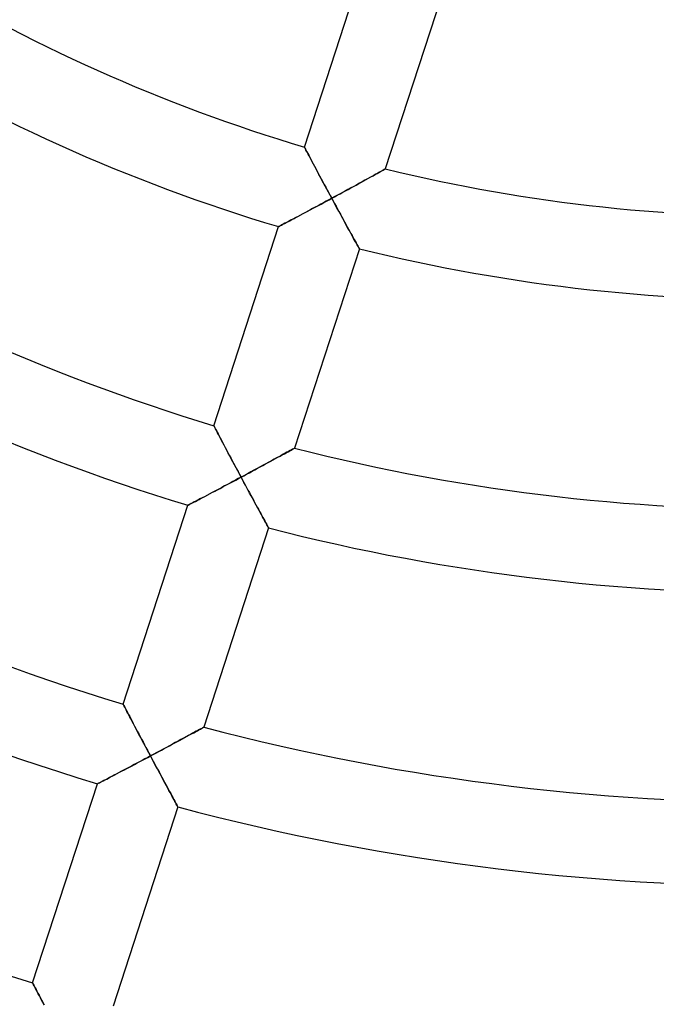
# Model space of a CAD drawing. Units: millimetres. Extents: x -634 to 634, y -666 to 666.
# Drawn here: x -36 to -6, y -118 to -71 of the extents above; entities that cross this region are included whole.
import ezdxf

# ---------------------------------------------------------------- set-up
doc = ezdxf.new("R2010")
doc.units = ezdxf.units.MM
doc.layers.add('HIDDEN', color=7, linetype='Continuous')
doc.layers.add('THICK', color=7, linetype='Continuous')

msp = doc.modelspace()

# ---------------------------------------------------------------- linework, layer by layer
at = {"layer": 'HIDDEN'}
for p, q in [((-22.812, -76.679), (-22.808, -76.686)), ((-22.808, -76.686), (-22.797, -76.706)), ((-22.797, -76.706), (-22.78, -76.74)), ((-22.78, -76.74), (-22.755, -76.785)), ((-22.755, -76.785), (-22.725, -76.843)), ((-22.725, -76.843), (-22.69, -76.91)), ((-22.69, -76.91), (-22.649, -76.987)), ((-22.649, -76.987), (-22.604, -77.072)), ((-22.604, -77.072), (-22.555, -77.165)), ((-22.555, -77.165), (-22.503, -77.264)), ((-22.503, -77.264), (-22.448, -77.369)), ((-22.448, -77.369), (-22.39, -77.478)), ((-22.39, -77.478), (-22.329, -77.592)), ((-22.329, -77.592), (-22.267, -77.709)), ((-22.267, -77.709), (-22.203, -77.83)), ((-22.203, -77.83), (-22.137, -77.953)), ((-22.137, -77.953), (-22.07, -78.079)), ((-22.07, -78.079), (-22.002, -78.206)), ((-19.744, -78.168), (-19.636, -78.108)), ((-19.636, -78.108), (-19.532, -78.05)), ((-19.532, -78.05), (-19.434, -77.996)), ((-19.434, -77.996), (-19.341, -77.945)), ((-19.341, -77.945), (-19.256, -77.897)), ((-19.256, -77.897), (-19.179, -77.855)), ((-19.179, -77.855), (-19.111, -77.817)), ((-19.111, -77.817), (-19.054, -77.785)), ((-19.054, -77.785), (-19.007, -77.759)), ((-19.007, -77.759), (-18.973, -77.74)), ((-18.973, -77.74), (-18.952, -77.728)), ((-18.952, -77.728), (-18.945, -77.724)), ((-22.002, -78.206), (-21.933, -78.335)), ((-21.933, -78.335), (-21.863, -78.466)), ((-21.863, -78.466), (-21.792, -78.597)), ((-20.588, -78.631), (-20.461, -78.562)), ((-20.461, -78.562), (-20.335, -78.493)), ((-20.335, -78.493), (-20.212, -78.425)), ((-20.212, -78.425), (-20.09, -78.358)), ((-20.09, -78.358), (-19.972, -78.293)), ((-19.972, -78.293), (-19.856, -78.229)), ((-19.856, -78.229), (-19.744, -78.168)), ((-21.792, -78.597), (-21.721, -78.73)), ((-21.721, -78.73), (-21.649, -78.863)), ((-21.649, -78.863), (-21.577, -78.996)), ((-21.577, -78.996), (-21.505, -79.13)), ((-21.505, -79.13), (-21.373, -79.058)), ((-21.373, -79.058), (-21.24, -78.986)), ((-21.24, -78.986), (-21.108, -78.915)), ((-21.108, -78.915), (-20.977, -78.843)), ((-20.977, -78.843), (-20.846, -78.772)), ((-20.846, -78.772), (-20.716, -78.701)), ((-20.716, -78.701), (-20.588, -78.631)), ((-22.16, -79.483), (-22.289, -79.552)), ((-22.03, -79.413), (-22.16, -79.483)), ((-21.899, -79.343), (-22.03, -79.413)), ((-21.768, -79.272), (-21.899, -79.343)), ((-21.636, -79.201), (-21.768, -79.272)), ((-21.505, -79.13), (-21.636, -79.201)), ((-21.439, -79.253), (-21.505, -79.13)), ((-21.372, -79.375), (-21.439, -79.253)), ((-21.306, -79.498), (-21.372, -79.375)), ((-21.239, -79.62), (-21.306, -79.498)), ((-23.032, -79.948), (-23.147, -80.009)), ((-22.914, -79.885), (-23.032, -79.948)), ((-22.793, -79.821), (-22.914, -79.885)), ((-22.669, -79.755), (-22.793, -79.821)), ((-22.544, -79.688), (-22.669, -79.755)), ((-22.417, -79.62), (-22.544, -79.688)), ((-22.289, -79.552), (-22.417, -79.62)), ((-21.173, -79.741), (-21.239, -79.62)), ((-21.108, -79.861), (-21.173, -79.741)), ((-21.043, -79.98), (-21.108, -79.861)), ((-20.979, -80.097), (-21.043, -79.98)), ((-24.021, -80.47), (-24.041, -80.481)), ((-23.988, -80.453), (-24.021, -80.47)), ((-23.942, -80.429), (-23.988, -80.453)), ((-23.885, -80.399), (-23.942, -80.429)), ((-23.819, -80.364), (-23.885, -80.399)), ((-23.743, -80.324), (-23.819, -80.364)), ((-23.659, -80.279), (-23.743, -80.324)), ((-23.567, -80.231), (-23.659, -80.279)), ((-23.47, -80.18), (-23.567, -80.231)), ((-23.367, -80.125), (-23.47, -80.18)), ((-23.259, -80.068), (-23.367, -80.125)), ((-23.147, -80.009), (-23.259, -80.068)), ((-20.915, -80.214), (-20.979, -80.097)), ((-20.853, -80.328), (-20.915, -80.214)), ((-20.792, -80.44), (-20.853, -80.328)), ((-20.732, -80.549), (-20.792, -80.44)), ((-24.041, -80.481), (-24.048, -80.484)), ((-20.673, -80.656), (-20.732, -80.549)), ((-20.616, -80.759), (-20.673, -80.656)), ((-20.561, -80.859), (-20.616, -80.759)), ((-20.509, -80.954), (-20.561, -80.859)), ((-20.459, -81.045), (-20.509, -80.954)), ((-20.411, -81.13), (-20.459, -81.045)), ((-20.368, -81.209), (-20.411, -81.13)), ((-20.328, -81.281), (-20.368, -81.209)), ((-20.292, -81.346), (-20.328, -81.281)), ((-20.26, -81.403), (-20.292, -81.346)), ((-20.234, -81.451), (-20.26, -81.403)), ((-20.213, -81.489), (-20.234, -81.451)), ((-20.197, -81.516), (-20.213, -81.489)), ((-20.188, -81.533), (-20.197, -81.516)), ((-20.185, -81.539), (-20.188, -81.533)), ((-27.139, -89.997), (-27.135, -90.004)), ((-27.135, -90.004), (-27.125, -90.025)), ((-27.125, -90.025), (-27.107, -90.058)), ((-27.107, -90.058), (-27.083, -90.104)), ((-27.083, -90.104), (-27.053, -90.162)), ((-27.053, -90.162), (-27.017, -90.23)), ((-27.017, -90.23), (-26.976, -90.307)), ((-26.976, -90.307), (-26.931, -90.393)), ((-26.931, -90.393), (-26.883, -90.486)), ((-26.883, -90.486), (-26.83, -90.585)), ((-26.83, -90.585), (-26.775, -90.69)), ((-26.775, -90.69), (-26.717, -90.8)), ((-26.717, -90.8), (-26.657, -90.915)), ((-26.657, -90.915), (-26.595, -91.032)), ((-26.595, -91.032), (-26.531, -91.153)), ((-26.531, -91.153), (-26.465, -91.277)), ((-26.465, -91.277), (-26.398, -91.403)), ((-23.767, -91.338), (-23.676, -91.287)), ((-23.676, -91.287), (-23.591, -91.241)), ((-23.591, -91.241), (-23.514, -91.199)), ((-23.514, -91.199), (-23.447, -91.162)), ((-23.447, -91.162), (-23.389, -91.13)), ((-23.389, -91.13), (-23.343, -91.105)), ((-23.343, -91.105), (-23.31, -91.086)), ((-23.31, -91.086), (-23.289, -91.075)), ((-23.289, -91.075), (-23.282, -91.071)), ((-26.398, -91.403), (-26.33, -91.531)), ((-26.33, -91.531), (-26.261, -91.661)), ((-26.261, -91.661), (-26.192, -91.792)), ((-24.667, -91.828), (-24.544, -91.761)), ((-24.544, -91.761), (-24.422, -91.695)), ((-24.422, -91.695), (-24.304, -91.631)), ((-24.304, -91.631), (-24.189, -91.568)), ((-24.189, -91.568), (-24.077, -91.507)), ((-24.077, -91.507), (-23.969, -91.448)), ((-23.969, -91.448), (-23.865, -91.391)), ((-23.865, -91.391), (-23.767, -91.338)), ((-26.192, -91.792), (-26.121, -91.924)), ((-26.121, -91.924), (-26.05, -92.057)), ((-26.05, -92.057), (-25.979, -92.19)), ((-25.979, -92.19), (-25.907, -92.324)), ((-25.439, -92.245), (-25.308, -92.174)), ((-25.308, -92.174), (-25.177, -92.104)), ((-25.177, -92.104), (-25.048, -92.034)), ((-25.048, -92.034), (-24.92, -91.965)), ((-24.92, -91.965), (-24.793, -91.896)), ((-24.793, -91.896), (-24.667, -91.828)), ((-26.23, -92.669), (-26.361, -92.739)), ((-26.099, -92.599), (-26.23, -92.669)), ((-25.967, -92.529), (-26.099, -92.599)), ((-25.836, -92.458), (-25.967, -92.529)), ((-25.907, -92.324), (-25.836, -92.458)), ((-25.836, -92.458), (-25.703, -92.387)), ((-25.767, -92.586), (-25.836, -92.458)), ((-25.698, -92.714), (-25.767, -92.586)), ((-25.703, -92.387), (-25.571, -92.316)), ((-25.571, -92.316), (-25.439, -92.245)), ((-27.123, -93.144), (-27.244, -93.208)), ((-27, -93.078), (-27.123, -93.144)), ((-26.874, -93.012), (-27, -93.078)), ((-26.748, -92.945), (-26.874, -93.012)), ((-26.62, -92.877), (-26.748, -92.945)), ((-26.491, -92.808), (-26.62, -92.877)), ((-26.361, -92.739), (-26.491, -92.808)), ((-25.629, -92.842), (-25.698, -92.714)), ((-25.561, -92.969), (-25.629, -92.842)), ((-25.493, -93.095), (-25.561, -92.969)), ((-25.426, -93.22), (-25.493, -93.095)), ((-28.071, -93.643), (-28.147, -93.683)), ((-27.987, -93.599), (-28.071, -93.643)), ((-27.896, -93.551), (-27.987, -93.599)), ((-27.799, -93.5), (-27.896, -93.551)), ((-27.696, -93.446), (-27.799, -93.5)), ((-27.589, -93.39), (-27.696, -93.446)), ((-27.477, -93.331), (-27.589, -93.39)), ((-27.362, -93.27), (-27.477, -93.331)), ((-27.244, -93.208), (-27.362, -93.27)), ((-25.359, -93.344), (-25.426, -93.22)), ((-25.292, -93.466), (-25.359, -93.344)), ((-25.227, -93.587), (-25.292, -93.466)), ((-25.163, -93.706), (-25.227, -93.587)), ((-28.368, -93.799), (-28.375, -93.802)), ((-28.348, -93.788), (-28.368, -93.799)), ((-28.315, -93.771), (-28.348, -93.788)), ((-28.27, -93.747), (-28.315, -93.771)), ((-28.213, -93.718), (-28.27, -93.747)), ((-28.147, -93.683), (-28.213, -93.718)), ((-25.1, -93.821), (-25.163, -93.706)), ((-25.039, -93.934), (-25.1, -93.821)), ((-24.979, -94.044), (-25.039, -93.934)), ((-24.921, -94.15), (-24.979, -94.044)), ((-24.865, -94.252), (-24.921, -94.15)), ((-24.813, -94.349), (-24.865, -94.252)), ((-24.763, -94.441), (-24.813, -94.349)), ((-24.716, -94.526), (-24.763, -94.441)), ((-24.673, -94.604), (-24.716, -94.526)), ((-24.635, -94.674), (-24.673, -94.604)), ((-24.601, -94.735), (-24.635, -94.674)), ((-24.573, -94.787), (-24.601, -94.735)), ((-24.55, -94.828), (-24.573, -94.787)), ((-24.534, -94.858), (-24.55, -94.828)), ((-24.524, -94.877), (-24.534, -94.858)), ((-24.521, -94.883), (-24.524, -94.877)), ((-31.466, -103.315), (-31.462, -103.322)), ((-31.462, -103.322), (-31.452, -103.342)), ((-31.452, -103.342), (-31.434, -103.376)), ((-31.434, -103.376), (-31.41, -103.422)), ((-31.41, -103.422), (-31.38, -103.48)), ((-31.38, -103.48), (-31.344, -103.548)), ((-31.344, -103.548), (-31.303, -103.626)), ((-31.303, -103.626), (-31.259, -103.712)), ((-31.259, -103.712), (-31.21, -103.805)), ((-31.21, -103.805), (-31.157, -103.905)), ((-31.157, -103.905), (-31.102, -104.01)), ((-31.102, -104.01), (-31.044, -104.121)), ((-31.044, -104.121), (-30.984, -104.235)), ((-30.984, -104.235), (-30.922, -104.353)), ((-30.922, -104.353), (-30.858, -104.475)), ((-30.858, -104.475), (-30.793, -104.599)), ((-27.78, -104.499), (-27.723, -104.468)), ((-27.723, -104.468), (-27.677, -104.443)), ((-27.677, -104.443), (-27.643, -104.424)), ((-27.643, -104.424), (-27.623, -104.413)), ((-27.623, -104.413), (-27.616, -104.41)), ((-30.793, -104.599), (-30.726, -104.725)), ((-30.726, -104.725), (-30.658, -104.854)), ((-30.658, -104.854), (-30.59, -104.984)), ((-28.635, -104.962), (-28.52, -104.9)), ((-28.52, -104.9), (-28.408, -104.84)), ((-28.408, -104.84), (-28.3, -104.781)), ((-28.3, -104.781), (-28.197, -104.725)), ((-28.197, -104.725), (-28.099, -104.672)), ((-28.099, -104.672), (-28.008, -104.623)), ((-28.008, -104.623), (-27.923, -104.577)), ((-27.923, -104.577), (-27.847, -104.535)), ((-27.847, -104.535), (-27.78, -104.499)), ((-30.59, -104.984), (-30.52, -105.115)), ((-30.52, -105.115), (-30.45, -105.247)), ((-30.45, -105.247), (-30.379, -105.38)), ((-30.379, -105.38), (-30.308, -105.514)), ((-29.507, -105.432), (-29.378, -105.362)), ((-29.378, -105.362), (-29.25, -105.294)), ((-29.25, -105.294), (-29.123, -105.225)), ((-29.123, -105.225), (-28.998, -105.158)), ((-28.998, -105.158), (-28.874, -105.091)), ((-28.874, -105.091), (-28.753, -105.026)), ((-28.753, -105.026), (-28.635, -104.962)), ((-30.297, -105.853), (-30.428, -105.923)), ((-30.308, -105.514), (-30.237, -105.649)), ((-30.165, -105.783), (-30.297, -105.853)), ((-30.237, -105.649), (-30.165, -105.783)), ((-30.165, -105.783), (-30.033, -105.713)), ((-30.099, -105.907), (-30.165, -105.783)), ((-30.033, -105.713), (-29.901, -105.642)), ((-29.901, -105.642), (-29.769, -105.572)), ((-29.769, -105.572), (-29.638, -105.501)), ((-29.638, -105.501), (-29.507, -105.432)), ((-31.204, -106.334), (-31.329, -106.4)), ((-31.077, -106.267), (-31.204, -106.334)), ((-30.949, -106.199), (-31.077, -106.267)), ((-30.82, -106.131), (-30.949, -106.199)), ((-30.69, -106.062), (-30.82, -106.131)), ((-30.56, -105.993), (-30.69, -106.062)), ((-30.428, -105.923), (-30.56, -105.993)), ((-30.033, -106.031), (-30.099, -105.907)), ((-29.967, -106.154), (-30.033, -106.031)), ((-29.902, -106.277), (-29.967, -106.154)), ((-29.836, -106.399), (-29.902, -106.277)), ((-32.127, -106.819), (-32.224, -106.87)), ((-32.025, -106.765), (-32.127, -106.819)), ((-31.917, -106.709), (-32.025, -106.765)), ((-31.806, -106.651), (-31.917, -106.709)), ((-31.691, -106.59), (-31.806, -106.651)), ((-31.573, -106.528), (-31.691, -106.59)), ((-31.452, -106.465), (-31.573, -106.528)), ((-31.329, -106.4), (-31.452, -106.465)), ((-29.771, -106.52), (-29.836, -106.399)), ((-29.707, -106.64), (-29.771, -106.52)), ((-29.643, -106.759), (-29.707, -106.64)), ((-29.58, -106.876), (-29.643, -106.759)), ((-32.695, -107.116), (-32.702, -107.119)), ((-32.675, -107.105), (-32.695, -107.116)), ((-32.643, -107.088), (-32.675, -107.105)), ((-32.597, -107.065), (-32.643, -107.088)), ((-32.541, -107.035), (-32.597, -107.065)), ((-32.474, -107.001), (-32.541, -107.035)), ((-32.399, -106.961), (-32.474, -107.001)), ((-32.315, -106.917), (-32.399, -106.961)), ((-32.224, -106.87), (-32.315, -106.917)), ((-29.518, -106.991), (-29.58, -106.876)), ((-29.457, -107.104), (-29.518, -106.991)), ((-29.398, -107.215), (-29.457, -107.104)), ((-29.34, -107.323), (-29.398, -107.215)), ((-29.283, -107.427), (-29.34, -107.323)), ((-29.229, -107.528), (-29.283, -107.427)), ((-29.176, -107.625), (-29.229, -107.528)), ((-29.127, -107.717), (-29.176, -107.625)), ((-29.08, -107.803), (-29.127, -107.717)), ((-29.036, -107.884), (-29.08, -107.803)), ((-28.996, -107.957), (-29.036, -107.884)), ((-28.96, -108.023), (-28.996, -107.957)), ((-28.929, -108.081), (-28.96, -108.023)), ((-28.903, -108.13), (-28.929, -108.081)), ((-28.882, -108.168), (-28.903, -108.13)), ((-28.866, -108.197), (-28.882, -108.168)), ((-28.857, -108.214), (-28.866, -108.197)), ((-28.854, -108.219), (-28.857, -108.214)), ((-35.793, -116.631), (-35.789, -116.638)), ((-35.789, -116.638), (-35.778, -116.659)), ((-35.778, -116.659), (-35.761, -116.693)), ((-35.761, -116.693), (-35.737, -116.739)), ((-35.737, -116.739), (-35.706, -116.798)), ((-35.706, -116.798), (-35.671, -116.866)), ((-35.671, -116.866), (-35.63, -116.944)), ((-35.63, -116.944), (-35.585, -117.03)), ((-35.585, -117.03), (-35.537, -117.123)), ((-35.537, -117.123), (-35.484, -117.223)), ((-35.484, -117.223), (-35.429, -117.329)), ((-35.429, -117.329), (-35.371, -117.44)), ((-35.371, -117.44), (-35.311, -117.555)), ((-35.311, -117.555), (-35.249, -117.673))]:
    msp.add_line(p, q, dxfattribs=at)
at = {"layer": 'THICK'}
for p, q in [((-22.812, -76.679), (-19.72, -67.165)), ((-15.845, -68.183), (-18.945, -77.724)), ((-22.808, -76.685), (-22.812, -76.679)), ((-22.799, -76.702), (-22.808, -76.685)), ((-22.784, -76.731), (-22.799, -76.702)), ((-22.763, -76.771), (-22.784, -76.731)), ((-22.737, -76.821), (-22.763, -76.771)), ((-22.706, -76.88), (-22.737, -76.821)), ((-22.67, -76.947), (-22.706, -76.88)), ((-22.631, -77.022), (-22.67, -76.947)), ((-22.587, -77.104), (-22.631, -77.022)), ((-22.541, -77.192), (-22.587, -77.104)), ((-22.491, -77.287), (-22.541, -77.192)), ((-22.437, -77.389), (-22.491, -77.287)), ((-22.379, -77.497), (-22.437, -77.389)), ((-22.319, -77.611), (-22.379, -77.497)), ((-22.255, -77.731), (-22.319, -77.611)), ((-22.188, -77.857), (-22.255, -77.731)), ((-22.119, -77.987), (-22.188, -77.857)), ((-22.047, -78.121), (-22.119, -77.987)), ((-21.974, -78.258), (-22.047, -78.121)), ((-19.584, -78.079), (-19.69, -78.138)), ((-19.485, -78.024), (-19.584, -78.079)), ((-19.393, -77.973), (-19.485, -78.024)), ((-19.308, -77.926), (-19.393, -77.973)), ((-19.23, -77.883), (-19.308, -77.926)), ((-19.159, -77.843), (-19.23, -77.883)), ((-19.097, -77.809), (-19.159, -77.843)), ((-19.044, -77.779), (-19.097, -77.809)), ((-19.001, -77.756), (-19.044, -77.779)), ((-18.971, -77.738), (-19.001, -77.756)), ((-18.952, -77.728), (-18.971, -77.738)), ((-18.945, -77.724), (-18.952, -77.728)), ((-21.899, -78.398), (-21.974, -78.258)), ((-21.822, -78.541), (-21.899, -78.398)), ((-21.744, -78.686), (-21.822, -78.541)), ((-20.453, -78.557), (-20.596, -78.635)), ((-20.313, -78.481), (-20.453, -78.557)), ((-20.178, -78.407), (-20.313, -78.481)), ((-20.047, -78.335), (-20.178, -78.407)), ((-19.922, -78.266), (-20.047, -78.335)), ((-19.803, -78.2), (-19.922, -78.266)), ((-19.69, -78.138), (-19.803, -78.2)), ((-21.665, -78.833), (-21.744, -78.686)), ((-21.585, -78.981), (-21.665, -78.833)), ((-21.505, -79.13), (-21.585, -78.981)), ((-21.349, -79.046), (-21.505, -79.13)), ((-21.195, -78.962), (-21.349, -79.046)), ((-21.042, -78.879), (-21.195, -78.962)), ((-20.89, -78.796), (-21.042, -78.879)), ((-20.742, -78.715), (-20.89, -78.796)), ((-20.596, -78.635), (-20.742, -78.715)), ((-22.261, -79.537), (-22.136, -79.47)), ((-22.136, -79.47), (-22.011, -79.403)), ((-22.011, -79.403), (-21.885, -79.335)), ((-21.885, -79.335), (-21.758, -79.267)), ((-21.758, -79.267), (-21.632, -79.198)), ((-21.632, -79.198), (-21.505, -79.13)), ((-21.505, -79.13), (-21.436, -79.257)), ((-21.436, -79.257), (-21.367, -79.385)), ((-21.367, -79.385), (-21.298, -79.512)), ((-21.298, -79.512), (-21.229, -79.638)), ((-23.201, -80.038), (-23.092, -79.98)), ((-23.092, -79.98), (-22.98, -79.92)), ((-22.98, -79.92), (-22.865, -79.859)), ((-22.865, -79.859), (-22.747, -79.797)), ((-22.747, -79.797), (-22.628, -79.733)), ((-22.628, -79.733), (-22.507, -79.668)), ((-22.507, -79.668), (-22.384, -79.603)), ((-22.384, -79.603), (-22.261, -79.537)), ((-21.229, -79.638), (-21.161, -79.764)), ((-21.161, -79.764), (-21.093, -79.888)), ((-21.093, -79.888), (-21.026, -80.012)), ((-24.042, -80.481), (-24.023, -80.471)), ((-24.023, -80.471), (-23.992, -80.455)), ((-23.992, -80.455), (-23.95, -80.433)), ((-23.95, -80.433), (-23.897, -80.405)), ((-23.897, -80.405), (-23.834, -80.372)), ((-23.834, -80.372), (-23.763, -80.335)), ((-23.763, -80.335), (-23.684, -80.293)), ((-23.684, -80.293), (-23.599, -80.248)), ((-23.599, -80.248), (-23.507, -80.199)), ((-23.507, -80.199), (-23.409, -80.148)), ((-23.409, -80.148), (-23.307, -80.094)), ((-23.307, -80.094), (-23.201, -80.038)), ((-21.026, -80.012), (-20.959, -80.133)), ((-20.959, -80.133), (-20.894, -80.253)), ((-20.894, -80.253), (-20.829, -80.371)), ((-20.829, -80.371), (-20.766, -80.486)), ((-27.139, -89.997), (-24.048, -80.484)), ((-24.048, -80.484), (-24.042, -80.481)), ((-20.766, -80.486), (-20.704, -80.599)), ((-20.704, -80.599), (-20.644, -80.708)), ((-20.644, -80.708), (-20.586, -80.813)), ((-20.586, -80.813), (-20.53, -80.914)), ((-20.53, -80.914), (-20.477, -81.01)), ((-20.477, -81.01), (-20.427, -81.101)), ((-20.427, -81.101), (-20.381, -81.185)), ((-20.381, -81.185), (-20.338, -81.263)), ((-20.338, -81.263), (-20.299, -81.332)), ((-20.299, -81.332), (-20.266, -81.393)), ((-20.266, -81.393), (-20.237, -81.444)), ((-20.185, -81.539), (-23.282, -91.071)), ((-20.237, -81.444), (-20.215, -81.485)), ((-20.215, -81.485), (-20.198, -81.515)), ((-20.198, -81.515), (-20.188, -81.533)), ((-20.188, -81.533), (-20.185, -81.539)), ((-27.136, -90.003), (-27.139, -89.997)), ((-27.127, -90.021), (-27.136, -90.003)), ((-27.111, -90.05), (-27.127, -90.021)), ((-27.091, -90.09), (-27.111, -90.05)), ((-27.064, -90.14), (-27.091, -90.09)), ((-27.033, -90.199), (-27.064, -90.14)), ((-26.998, -90.267), (-27.033, -90.199)), ((-26.958, -90.342), (-26.998, -90.267)), ((-26.915, -90.424), (-26.958, -90.342)), ((-26.869, -90.512), (-26.915, -90.424)), ((-26.818, -90.608), (-26.869, -90.512)), ((-26.765, -90.71), (-26.818, -90.608)), ((-26.708, -90.818), (-26.765, -90.71)), ((-26.647, -90.933), (-26.708, -90.818)), ((-26.584, -91.053), (-26.647, -90.933)), ((-26.517, -91.179), (-26.584, -91.053)), ((-26.448, -91.31), (-26.517, -91.179)), ((-23.643, -91.27), (-23.728, -91.316)), ((-23.565, -91.227), (-23.643, -91.27)), ((-23.494, -91.188), (-23.565, -91.227)), ((-23.432, -91.154), (-23.494, -91.188)), ((-23.38, -91.125), (-23.432, -91.154)), ((-23.338, -91.102), (-23.38, -91.125)), ((-23.307, -91.085), (-23.338, -91.102)), ((-23.288, -91.075), (-23.307, -91.085)), ((-23.282, -91.071), (-23.288, -91.075)), ((-26.376, -91.444), (-26.448, -91.31)), ((-26.303, -91.582), (-26.376, -91.444)), ((-26.228, -91.723), (-26.303, -91.582)), ((-26.152, -91.867), (-26.228, -91.723)), ((-24.511, -91.743), (-24.646, -91.817)), ((-24.381, -91.672), (-24.511, -91.743)), ((-24.256, -91.604), (-24.381, -91.672)), ((-24.137, -91.54), (-24.256, -91.604)), ((-24.025, -91.478), (-24.137, -91.54)), ((-23.919, -91.42), (-24.025, -91.478)), ((-23.82, -91.366), (-23.919, -91.42)), ((-23.728, -91.316), (-23.82, -91.366)), ((-26.074, -92.012), (-26.152, -91.867)), ((-25.995, -92.16), (-26.074, -92.012)), ((-25.916, -92.308), (-25.995, -92.16)), ((-25.373, -92.21), (-25.526, -92.292)), ((-25.222, -92.128), (-25.373, -92.21)), ((-25.074, -92.048), (-25.222, -92.128)), ((-24.928, -91.969), (-25.074, -92.048)), ((-24.785, -91.892), (-24.928, -91.969)), ((-24.646, -91.817), (-24.785, -91.892)), ((-26.342, -92.729), (-26.215, -92.661)), ((-26.215, -92.661), (-26.089, -92.594)), ((-26.089, -92.594), (-25.962, -92.526)), ((-25.962, -92.526), (-25.836, -92.458)), ((-25.836, -92.458), (-25.916, -92.308)), ((-25.68, -92.375), (-25.836, -92.458)), ((-25.836, -92.458), (-25.769, -92.582)), ((-25.769, -92.582), (-25.703, -92.705)), ((-25.703, -92.705), (-25.637, -92.828)), ((-25.526, -92.292), (-25.68, -92.375)), ((-27.31, -93.243), (-27.195, -93.182)), ((-27.195, -93.182), (-27.077, -93.12)), ((-27.077, -93.12), (-26.958, -93.056)), ((-26.958, -93.056), (-26.837, -92.992)), ((-26.837, -92.992), (-26.715, -92.927)), ((-26.715, -92.927), (-26.591, -92.862)), ((-26.591, -92.862), (-26.467, -92.796)), ((-26.467, -92.796), (-26.342, -92.729)), ((-25.637, -92.828), (-25.571, -92.95)), ((-25.571, -92.95), (-25.506, -93.072)), ((-25.506, -93.072), (-25.441, -93.193)), ((-28.162, -93.691), (-28.092, -93.654)), ((-28.092, -93.654), (-28.013, -93.613)), ((-28.013, -93.613), (-27.927, -93.568)), ((-27.927, -93.568), (-27.836, -93.519)), ((-27.836, -93.519), (-27.739, -93.468)), ((-27.739, -93.468), (-27.637, -93.415)), ((-27.637, -93.415), (-27.531, -93.359)), ((-27.531, -93.359), (-27.422, -93.302)), ((-27.422, -93.302), (-27.31, -93.243)), ((-25.441, -93.193), (-25.376, -93.312)), ((-25.376, -93.312), (-25.312, -93.43)), ((-25.312, -93.43), (-25.249, -93.547)), ((-25.249, -93.547), (-25.187, -93.662)), ((-31.466, -103.315), (-28.375, -93.802)), ((-28.375, -93.802), (-28.369, -93.799)), ((-28.369, -93.799), (-28.35, -93.789)), ((-28.35, -93.789), (-28.32, -93.773)), ((-28.32, -93.773), (-28.277, -93.751)), ((-28.277, -93.751), (-28.225, -93.723)), ((-28.225, -93.723), (-28.162, -93.691)), ((-25.187, -93.662), (-25.125, -93.775)), ((-25.125, -93.775), (-25.066, -93.885)), ((-25.066, -93.885), (-25.007, -93.992)), ((-25.007, -93.992), (-24.951, -94.096)), ((-24.951, -94.096), (-24.896, -94.196)), ((-24.896, -94.196), (-24.844, -94.292)), ((-24.844, -94.292), (-24.794, -94.384)), ((-24.794, -94.384), (-24.747, -94.47)), ((-24.747, -94.47), (-24.703, -94.55)), ((-24.703, -94.55), (-24.663, -94.623)), ((-24.521, -94.883), (-27.616, -104.41)), ((-24.663, -94.623), (-24.627, -94.688)), ((-24.627, -94.688), (-24.596, -94.745)), ((-24.596, -94.745), (-24.569, -94.794)), ((-24.569, -94.794), (-24.548, -94.832)), ((-24.548, -94.832), (-24.533, -94.86)), ((-24.533, -94.86), (-24.524, -94.877)), ((-24.524, -94.877), (-24.521, -94.883)), ((-31.463, -103.321), (-31.466, -103.315)), ((-31.454, -103.338), (-31.463, -103.321)), ((-31.439, -103.367), (-31.454, -103.338)), ((-31.418, -103.407), (-31.439, -103.367)), ((-31.391, -103.458), (-31.418, -103.407)), ((-31.36, -103.517), (-31.391, -103.458)), ((-31.325, -103.585), (-31.36, -103.517)), ((-31.286, -103.66), (-31.325, -103.585)), ((-31.242, -103.743), (-31.286, -103.66)), ((-31.196, -103.831), (-31.242, -103.743)), ((-31.146, -103.927), (-31.196, -103.831)), ((-31.092, -104.029), (-31.146, -103.927)), ((-31.035, -104.138), (-31.092, -104.029)), ((-30.975, -104.253), (-31.035, -104.138)), ((-30.911, -104.373), (-30.975, -104.253)), ((-30.845, -104.5), (-30.911, -104.373)), ((-27.713, -104.463), (-27.766, -104.491)), ((-27.671, -104.44), (-27.713, -104.463)), ((-27.641, -104.423), (-27.671, -104.44)), ((-27.622, -104.413), (-27.641, -104.423)), ((-27.616, -104.41), (-27.622, -104.413)), ((-30.776, -104.631), (-30.845, -104.5)), ((-30.705, -104.766), (-30.776, -104.631)), ((-30.632, -104.904), (-30.705, -104.766)), ((-30.557, -105.046), (-30.632, -104.904)), ((-28.588, -104.937), (-28.712, -105.004)), ((-28.469, -104.873), (-28.588, -104.937)), ((-28.357, -104.812), (-28.469, -104.873)), ((-28.251, -104.755), (-28.357, -104.812)), ((-28.152, -104.701), (-28.251, -104.755)), ((-28.061, -104.652), (-28.152, -104.701)), ((-27.976, -104.605), (-28.061, -104.652)), ((-27.898, -104.563), (-27.976, -104.605)), ((-27.828, -104.525), (-27.898, -104.563)), ((-27.766, -104.491), (-27.828, -104.525)), ((-30.481, -105.19), (-30.557, -105.046)), ((-30.403, -105.336), (-30.481, -105.19)), ((-30.325, -105.484), (-30.403, -105.336)), ((-29.404, -105.376), (-29.553, -105.456)), ((-29.259, -105.298), (-29.404, -105.376)), ((-29.116, -105.222), (-29.259, -105.298)), ((-28.977, -105.147), (-29.116, -105.222)), ((-28.842, -105.074), (-28.977, -105.147)), ((-28.712, -105.004), (-28.842, -105.074)), ((-30.418, -105.918), (-30.292, -105.85)), ((-30.245, -105.633), (-30.325, -105.484)), ((-30.292, -105.85), (-30.165, -105.783)), ((-30.165, -105.783), (-30.245, -105.633)), ((-30.01, -105.7), (-30.165, -105.783)), ((-30.165, -105.783), (-30.097, -105.912)), ((-29.856, -105.618), (-30.01, -105.7)), ((-29.703, -105.537), (-29.856, -105.618)), ((-29.553, -105.456), (-29.703, -105.537)), ((-31.287, -106.378), (-31.166, -106.314)), ((-31.166, -106.314), (-31.044, -106.249)), ((-31.044, -106.249), (-30.921, -106.184)), ((-30.921, -106.184), (-30.796, -106.118)), ((-30.796, -106.118), (-30.671, -106.052)), ((-30.671, -106.052), (-30.545, -105.985)), ((-30.545, -105.985), (-30.418, -105.918)), ((-30.097, -105.912), (-30.028, -106.04)), ((-30.028, -106.04), (-29.96, -106.168)), ((-29.96, -106.168), (-29.891, -106.296)), ((-29.891, -106.296), (-29.824, -106.422)), ((-32.164, -106.838), (-32.067, -106.788)), ((-32.067, -106.788), (-31.966, -106.734)), ((-31.966, -106.734), (-31.86, -106.679)), ((-31.86, -106.679), (-31.751, -106.622)), ((-31.751, -106.622), (-31.639, -106.563)), ((-31.639, -106.563), (-31.524, -106.502)), ((-31.524, -106.502), (-31.407, -106.441)), ((-31.407, -106.441), (-31.287, -106.378)), ((-29.824, -106.422), (-29.756, -106.548)), ((-29.756, -106.548), (-29.69, -106.672)), ((-29.69, -106.672), (-29.624, -106.795)), ((-29.624, -106.795), (-29.559, -106.916)), ((-35.793, -116.631), (-32.702, -107.119)), ((-32.702, -107.119), (-32.696, -107.116)), ((-32.696, -107.116), (-32.677, -107.106)), ((-32.677, -107.106), (-32.647, -107.09)), ((-32.647, -107.09), (-32.605, -107.069)), ((-32.605, -107.069), (-32.552, -107.041)), ((-32.552, -107.041), (-32.49, -107.009)), ((-32.49, -107.009), (-32.419, -106.972)), ((-32.419, -106.972), (-32.341, -106.931)), ((-32.341, -106.931), (-32.255, -106.886)), ((-32.255, -106.886), (-32.164, -106.838)), ((-29.559, -106.916), (-29.495, -107.035)), ((-29.495, -107.035), (-29.432, -107.151)), ((-29.432, -107.151), (-29.371, -107.265)), ((-29.371, -107.265), (-29.311, -107.375)), ((-29.311, -107.375), (-29.254, -107.482)), ((-29.254, -107.482), (-29.198, -107.584)), ((-29.198, -107.584), (-29.145, -107.682)), ((-29.145, -107.682), (-29.096, -107.774)), ((-28.854, -108.219), (-31.948, -117.743)), ((-29.096, -107.774), (-29.049, -107.86)), ((-29.049, -107.86), (-29.007, -107.938)), ((-29.007, -107.938), (-28.968, -108.009)), ((-28.968, -108.009), (-28.935, -108.071)), ((-28.935, -108.071), (-28.906, -108.123)), ((-28.906, -108.123), (-28.884, -108.165)), ((-28.884, -108.165), (-28.867, -108.195)), ((-28.867, -108.195), (-28.857, -108.213)), ((-28.857, -108.213), (-28.854, -108.219)), ((-35.79, -116.637), (-35.793, -116.631)), ((-35.781, -116.655), (-35.79, -116.637)), ((-35.765, -116.684), (-35.781, -116.655)), ((-35.745, -116.724), (-35.765, -116.684)), ((-35.718, -116.775), (-35.745, -116.724)), ((-35.687, -116.834), (-35.718, -116.775)), ((-35.652, -116.902), (-35.687, -116.834)), ((-35.613, -116.978), (-35.652, -116.902)), ((-35.57, -117.06), (-35.613, -116.978)), ((-35.523, -117.149), (-35.57, -117.06)), ((-35.473, -117.245), (-35.523, -117.149)), ((-35.42, -117.347), (-35.473, -117.245)), ((-35.363, -117.456), (-35.42, -117.347)), ((-35.302, -117.572), (-35.363, -117.456)), ((-35.239, -117.692), (-35.302, -117.572))]:
    msp.add_line(p, q, dxfattribs=at)
for radius, start, end in [(80, 238.30124, 253.43254), (84, 238.09607, 253.3643), (80, 256.30123, 271.43253), (94, 237.65965, 253.21917), (84, 256.09605, 271.36429), (98, 237.5101, 253.16938), (108, 237.18472, 253.06109), (94, 255.65969, 271.21916), (112, 237.07087, 253.02322), (98, 255.51009, 271.16937), (122, 236.81894, 252.93934), (108, 255.18476, 271.06108), (112, 255.07092, 271.02321)]:
    msp.add_arc((0, 0), radius, start, end, dxfattribs=at)

doc.saveas('drawing.dxf')
